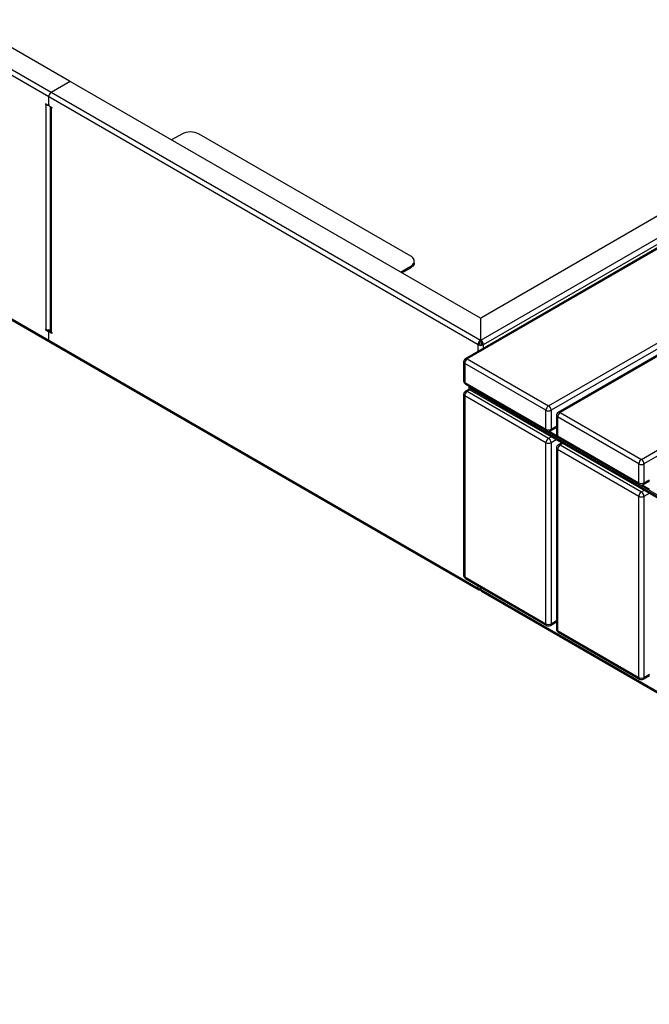
# Model space of a CAD drawing. Units: millimetres. Extents: x 916 to 20984, y 546 to 5167.
# Drawn here: x 12171 to 13202, y 1970 to 3582 of the extents above; entities that cross this region are included whole.
import ezdxf

# ---------------------------------------------------------------- set-up
doc = ezdxf.new("R2010")
doc.units = ezdxf.units.MM

# ---------------------------------------------------------------- blocks, each defined once
blk = doc.blocks.new('A$C11760')
at = {"color": 7, "linetype": 'Continuous', "lineweight": 25}
for p, q in [((-5858, 3771.9), (-4446.6, 2957.1)), ((-3777.7, 2525.2), (-5894.8, 3747.4)), ((-5890.5, 3754.7), (-3774, 2532.9)), ((-5894.8, 3348.9), (-3777.7, 2126.8)), ((-5893.5, 3346.2), (-3776.5, 2124)), ((-4445.2, 2956.3), (-4476.3, 2938.3)), ((-4446, 2955.8), (-4446, 2956.3)), ((-3774, 2568.8), (-4445.2, 2956.3)), ((-4482, 2917.5), (-4485.9, 2919.8)), ((-4485.9, 2919.8), (-4485.9, 2918.5)), ((-4484.8, 2919.1), (-4485.9, 2918.5)), ((-4485.9, 2918.5), (-4484.8, 2917.9)), ((-4483.8, 2918.5), (-4484.8, 2917.9)), ((-4484.8, 2550.5), (-4484.8, 2917.9)), ((-4481, 2917.4), (-4480.5, 2917.7)), ((-4480.6, 2918.3), (-4480.6, 2931)), ((-4479.2, 2915.9), (-4475.3, 2913.6)), ((-4478.1, 2915.3), (-4478.1, 2548)), ((-4475.3, 2913.6), (-4476.3, 2913)), ((-4476.3, 2913), (-4476.3, 2545.6)), ((-4475.3, 2912.4), (-4476.3, 2913)), ((-4475.3, 2913.6), (-4475.3, 2912.4)), ((-4262.8, 2870.1), (-4279.3, 2860.5)), ((-3888, 2670.1), (-4234.5, 2870.1)), ((-3479.6, 2738.1), (-3772.4, 2569.1)), ((-3773, 2532.9), (-3483.2, 2700.2)), ((-3478.6, 2686.9), (-3798.4, 2502.3)), ((-3476.8, 2685.9), (-3795.4, 2502)), ((-3482.7, 2690.6), (-3769.2, 2525.2)), ((-3882.2, 2659.5), (-3882.2, 2661.9)), ((-3904.6, 2644.2), (-3888, 2653.8)), ((-3902.5, 2643), (-3888, 2651.3)), ((-3888, 2651.3), (-3888, 2653.8)), ((-3662.4, 2425.2), (-3331.2, 2616.5)), ((-3331.2, 2606.7), (-3658.2, 2417.9)), ((-3326.6, 2599.1), (-3646.4, 2414.5)), ((-3324.8, 2598.1), (-3643.4, 2414.2)), ((-3774, 2568.8), (-3774, 2530.4)), ((-3773, 2530.4), (-3773, 2568.3)), ((-4484.8, 2550.5), (-4485.9, 2551.1)), ((-4485.9, 2551.1), (-4485.9, 2549.9)), ((-4484.8, 2550.5), (-4485.9, 2549.9)), ((-4485.9, 2549.9), (-4482, 2547.6)), ((-4482, 2547.6), (-4479.9, 2548.8)), ((-4479.9, 2548.8), (-4480.9, 2549.5)), ((-4478, 2547.3), (-4480.2, 2546.1)), ((-4477.7, 2546.8), (-4479.2, 2546)), ((-4478, 2547.3), (-4478, 2547.3)), ((-4480.6, 2532.5), (-4480.6, 2545.2)), ((-4475.3, 2543.7), (-4479.2, 2546)), ((-4476.3, 2545.6), (-4475.3, 2545)), ((-4475.3, 2545), (-4475.3, 2543.7)), ((-3775.6, 2526.5), (-3777.7, 2525.2)), ((-3777.7, 2514.2), (-3777.7, 2525.2)), ((-3771.3, 2526.5), (-3769.2, 2525.2)), ((-3769.2, 2525.2), (-3769.2, 2519.1)), ((-3510.4, 2337.5), (-3179.1, 2528.7)), ((-3179.1, 2518.9), (-3506.2, 2330.1)), ((-3795.4, 2502), (-3662.4, 2425.2)), ((-3801.4, 2497.1), (-3801.4, 2466)), ((-3666.7, 2417.9), (-3799.6, 2494.6)), ((-3799.6, 2494.6), (-3799.6, 2463.6)), ((-3799.6, 2463.6), (-3666.7, 2386.8)), ((-3798.4, 2460.8), (-3665.4, 2384.1)), ((-3792.5, 2452.6), (-3798.4, 2449.2)), ((-3791.1, 2451.3), (-3795.4, 2448.9)), ((-3792.9, 2457.7), (-3792.9, 2453.8)), ((-3791.1, 2456.2), (-2450.5, 1682.3)), ((-3791.1, 2456.2), (-3791.1, 2451.3)), ((-3791.1, 2453.8), (-2450.5, 1679.8)), ((-3791.1, 2451.3), (-2450.5, 1677.4)), ((-3788.3, 2455), (-3788.3, 2454.6)), ((-3801.4, 2444), (-3801.4, 2147.6)), ((-3666.7, 2364.8), (-3799.6, 2441.5)), ((-3799.6, 2441.5), (-3799.6, 2145.1)), ((-3795.4, 2448.9), (-3662.4, 2372.1)), ((-3666.7, 2386.8), (-3666.7, 2417.9)), ((-3658.2, 2417.9), (-3658.2, 2386.8)), ((-3649.4, 2409.3), (-3649.4, 2378.3)), ((-3514.7, 2330.1), (-3647.6, 2406.9)), ((-3647.6, 2406.9), (-3647.6, 2375.8)), ((-3643.4, 2414.2), (-3510.4, 2337.5)), ((-3659.4, 2384.1), (-3649.4, 2389.9)), ((-3658.2, 2386.8), (-3649.4, 2392)), ((-3662.4, 2372.1), (-3658.2, 2374.6)), ((-3660.9, 2383.5), (-3649.2, 2376.7)), ((-3649.7, 2369.7), (-3658.2, 2364.8)), ((-3647.6, 2375.8), (-3514.7, 2299.1)), ((-3646.4, 2373.1), (-3513.4, 2296.3)), ((-3666.7, 2068.4), (-3666.7, 2364.8)), ((-3658.2, 2364.8), (-3658.2, 2068.4)), ((-3649.4, 2356.2), (-3649.4, 2059.8)), ((-3514.7, 2277), (-3647.6, 2353.8)), ((-3647.6, 2353.8), (-3647.6, 2057.4)), ((-3640.9, 2364.6), (-3646.4, 2361.4)), ((-3639.1, 2363.6), (-3643.4, 2361.1)), ((-3643.4, 2361.1), (-3510.4, 2284.4)), ((-3514.7, 2299.1), (-3514.7, 2330.1)), ((-3506.2, 2330.1), (-3506.2, 2299.1)), ((-3508.9, 2295.7), (-3497.1, 2289)), ((-3507.4, 2296.3), (-3497.3, 2302.2)), ((-3506.2, 2299.1), (-3497.3, 2304.2)), ((-3514.7, 1980.6), (-3514.7, 2277)), ((-3510.4, 2284.4), (-3506.2, 2286.8)), ((-3497.7, 2281.9), (-3506.2, 2277)), ((-3506.2, 2277), (-3506.2, 1980.6)), ((-3799.6, 2145.1), (-3666.7, 2068.4)), ((-3798.4, 2142.4), (-3665.4, 2065.6)), ((-3777.7, 2126.7), (-3777.7, 2130.5)), ((-3773.5, 2128), (-3773.5, 2124.3)), ((-3773.5, 2124.3), (-2401.7, 1332.4)), ((-3772.2, 2121.6), (-2400.4, 1329.6)), ((-3659.4, 2065.6), (-3649.4, 2071.5)), ((-3658.2, 2068.4), (-3649.4, 2073.5)), ((-3647.6, 2057.4), (-3514.7, 1980.6)), ((-3646.4, 2054.6), (-3513.4, 1977.9)), ((-3507.4, 1977.9), (-3497.3, 1983.7)), ((-3506.2, 1980.6), (-3497.3, 1985.7))]:
    blk.add_line(p, q, dxfattribs=at)
at = {"color": 7, "linetype": 'Continuous', "lineweight": 25, "flags": 128}
for points in [[(-3888, 2653.8), (-3886.1, 2655), (-3884.6, 2656.4), (-3883.4, 2657.9), (-3882.6, 2659.5), (-3882.2, 2661.1), (-3882.2, 2662.7), (-3882.6, 2664.4), (-3883.4, 2666), (-3884.6, 2667.4), (-3886.1, 2668.8), (-3888, 2670.1)], [(-3882.2, 2659.5), (-3882.2, 2658.6), (-3882.6, 2657), (-3883.4, 2655.4), (-3884.6, 2653.9), (-3886.1, 2652.5), (-3888, 2651.3)]]:
    blk.add_lwpolyline(points, dxfattribs=at)
at = {"color": 7, "linetype": 'Continuous', "lineweight": 25}
for centre, radius, start, end in [((-4446.9, 2956.3), 0.873, 290.7834, 69.2166), ((-4471.4, 2930.6), 9.22, 122.6055, 177.3945), ((-4480.7, 2925.9), 8.99, 242.4383, 273.248), ((-4481.4, 2918.2), 0.873, 230.7967, 9.214), ((-4477.5, 2918.5), 3.07, 182.6055, 237.3945), ((-4475, 2915.8), 3.11, 190.8852, 245.1582), ((-4248.6, 2842.9), 30.6, 62.4914, 117.5086), ((-3772, 2568.2), 1.01, 114.3747, 174.3052), ((-4480.5, 2558.7), 9.3, 242.6989, 285.3642), ((-4483.6, 2545), 3.07, 2.6055, 57.3945), ((-4481.6, 2546.2), 3.15, 15.0197, 56.9207), ((-4475.1, 2548.3), 3.02, 185.6948, 245.6253), ((-4479.7, 2545.3), 0.873, 50.7967, 189.214), ((-4477.6, 2532.2), 2.96, 173.7012, 234.9867), ((-3773.5, 2533.4), 9.22, 242.6097, 297.3903), ((-3773.5, 2530.6), 4.61, 242.6097, 297.3903), ((-3795.4, 2497.1), 6, 119.9973, 180), ((-3790.4, 2494.2), 9.22, 122.6055, 177.3945), ((-3797.1, 2499.5), 3.02, 54.3824, 114.3071), ((-3798.4, 2497.4), 3.02, 185.6948, 245.6253), ((-3795.4, 2466), 6, 180, 240.0027), ((-3798.4, 2466.3), 3.02, 185.6948, 245.6253), ((-3796.7, 2463.3), 2.96, 173.7012, 234.9867), ((-3789.9, 2456.5), 3.02, 185.6948, 245.6253), ((-3789.9, 2454.1), 3.02, 185.6948, 245.6253), ((-3789.3, 2459.6), 3.84, 214.7412, 242.0708), ((-3786.5, 2458), 3.84, 214.7412, 242.0708), ((-3795.4, 2444), 6, 119.9973, 180), ((-3798.4, 2444.3), 3.02, 185.6948, 245.6253), ((-3790.4, 2441.1), 9.22, 122.6055, 177.3945), ((-3797.1, 2446.4), 3.02, 54.3824, 114.3071), ((-3657.5, 2417.5), 9.22, 122.6055, 177.3945), ((-3662.4, 2426.1), 9.22, 242.6097, 297.3903), ((-3667.4, 2417.5), 9.22, 2.6055, 57.3945), ((-3643.4, 2409.3), 6, 119.9973, 180), ((-3646.4, 2409.6), 3.02, 185.6948, 245.6253), ((-3638.4, 2406.4), 9.22, 122.6055, 177.3945), ((-3645.1, 2411.7), 3.02, 54.3824, 114.3071), ((-3662.4, 2395), 9.22, 242.6097, 297.3903), ((-3663.8, 2386.5), 2.96, 173.7012, 234.9867), ((-3661.1, 2386.5), 2.96, 305.0133, 6.2988), ((-3657.5, 2364.4), 9.22, 122.6055, 177.3945), ((-3662.4, 2389.3), 6, 240.0027, 299.9973), ((-3667.4, 2364.4), 9.22, 2.6055, 57.3945), ((-3643.4, 2378.3), 6, 180, 240.0027), ((-3646.4, 2378.6), 3.02, 185.6948, 245.6253), ((-3644.7, 2375.5), 2.96, 173.7012, 234.9867), ((-3662.4, 2373), 9.22, 242.6097, 297.3903), ((-3643.4, 2356.2), 6, 119.9973, 180), ((-3646.4, 2356.5), 3.02, 185.6948, 245.6253), ((-3638.4, 2353.4), 9.22, 122.6055, 177.3945), ((-3645.1, 2358.7), 3.02, 54.3824, 114.3071), ((-3505.5, 2329.7), 9.22, 122.6055, 177.3945), ((-3515.4, 2329.7), 9.22, 2.6055, 57.3945), ((-3510.4, 2338.3), 9.22, 242.6097, 297.3903), ((-3510.4, 2307.3), 9.22, 242.6097, 297.3903), ((-3511.7, 2298.8), 2.96, 173.7012, 234.9867), ((-3510.4, 2301.5), 6, 240.0027, 299.9973), ((-3509.1, 2298.8), 2.96, 305.0133, 6.2988), ((-3505.5, 2276.6), 9.22, 122.6055, 177.3945), ((-3510.4, 2285.2), 9.22, 242.6097, 297.3903), ((-3515.4, 2276.6), 9.22, 2.6055, 57.3945), ((-3795.4, 2147.6), 6, 180, 240.0027), ((-3798.4, 2147.9), 3.02, 185.6948, 245.6253), ((-3796.8, 2144.8), 2.88, 172.7442, 235.9436), ((-3775.7, 2126.5), 2.03, 174.6252, 234.1603), ((-3773.6, 2134.3), 8.66, 241.9598, 271.1441), ((-3770.5, 2124), 2.96, 173.7012, 234.9867), ((-3662.4, 2076.6), 9.22, 242.6097, 297.3903), ((-3663.8, 2068), 2.88, 172.7442, 235.9436), ((-3662.4, 2070.8), 6, 240.0027, 299.9973), ((-3661.1, 2068), 2.88, 304.0564, 7.2558), ((-3643.4, 2059.8), 6, 180, 240.0027), ((-3646.4, 2060.1), 3.02, 185.6948, 245.6253), ((-3644.7, 2057), 2.88, 172.7442, 235.9436), ((-3510.4, 1988.8), 9.22, 242.6097, 297.3903), ((-3511.8, 1980.3), 2.88, 172.7442, 235.9436), ((-3510.4, 1983.1), 6, 240.0027, 299.9973), ((-3509, 1980.3), 2.88, 304.0564, 7.2558)]:
    blk.add_arc(centre, radius, start, end, dxfattribs=at)
for points, knots in [([(-4480.6, 2532.5), (-4480.5, 2531.9), (-4480.5, 2530.7), (-4479.8, 2530.1), (-4479.4, 2529.8)], [0, 0, 0, 0, 0.500265, 1, 1, 1, 1]), ([(-3774, 2532.9), (-3774.4, 2532.5), (-3775.3, 2531.8), (-3776.5, 2530.2), (-3777.3, 2528.3), (-3777.7, 2526.6), (-3777.7, 2525.6), (-3777.7, 2525.2)], [0, 0, 0, 0, 0.215298, 0.430598, 0.645899, 0.861199, 1, 1, 1, 1]), ([(-3769.2, 2525.2), (-3769.2, 2525.8), (-3769.3, 2527), (-3769.9, 2529), (-3770.9, 2530.8), (-3772, 2532.1), (-3772.7, 2532.7), (-3773, 2532.9)], [0, 0, 0, 0, 0.215298, 0.430598, 0.645899, 0.861199, 1, 1, 1, 1]), ([(-3774, 2530.4), (-3774.2, 2530.2), (-3774.6, 2529.9), (-3775.1, 2529), (-3775.5, 2528), (-3775.6, 2527.1), (-3775.6, 2526.6), (-3775.6, 2526.5)], [0, 0, 0, 0, 0.217131, 0.434261, 0.651371, 0.868481, 1, 1, 1, 1]), ([(-3771.3, 2526.5), (-3771.3, 2526.8), (-3771.3, 2527.4), (-3771.6, 2528.4), (-3772, 2529.4), (-3772.5, 2530), (-3772.8, 2530.3), (-3773, 2530.4)], [0, 0, 0, 0, 0.217131, 0.434261, 0.651371, 0.868481, 1, 1, 1, 1]), ([(-3777.7, 2126.8), (-3777.6, 2126.2), (-3777.5, 2124.9), (-3776.6, 2123.9), (-3775.4, 2123.6), (-3774.6, 2123.9), (-3774.4, 2124)], [0, 0, 0, 0, 0.288711, 0.577421, 0.866132, 1, 1, 1, 1]), ([(-3776.9, 2124.8), (-3776.6, 2124.7), (-3775.9, 2124.3), (-3774.7, 2124), (-3773.8, 2123.9), (-3773.4, 2124), (-3773.4, 2124)], [0, 0, 0, 0, 0.277595, 0.629706, 0.99883, 1, 1, 1, 1])]:
    blk.add_open_spline(points, degree=3, knots=knots, dxfattribs=at)

msp = doc.modelspace()

# ---------------------------------------------------------------- block references
msp.add_blockref('A$C11760', (16699.4, 524.5))

doc.saveas('drawing.dxf')
